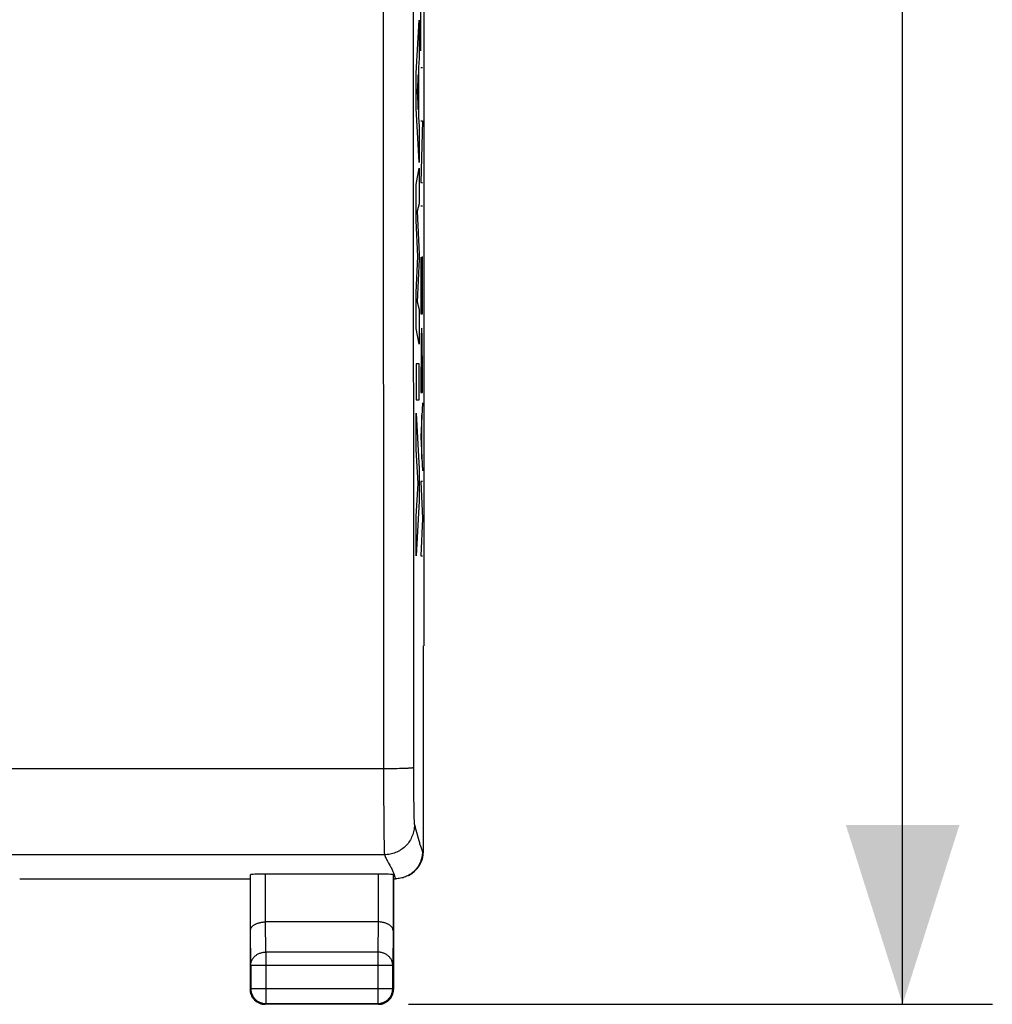
# Model space of a CAD drawing. Units: millimetres. Extents: x -61.4 to 20.6, y -24.6 to 46.2.
# Drawn here: x 4.3 to 20.6, y -24.6 to -8.1 of the extents above; entities that cross this region are included whole.
import ezdxf

# ---------------------------------------------------------------- set-up
doc = ezdxf.new("R2010")
doc.units = ezdxf.units.MM
doc.header["$LTSCALE"] = 16.335
doc.layers.get('0').update_dxf_attribs({"linetype": 'CONTINUOUS'})
for name, color, linetype in [('ASSI', 7, 'CONTINUOUS'), ('CURVE', 7, 'CONTINUOUS'), ('DRAFT', 7, 'CONTINUOUS'), ('RACCORDO', 7, 'CONTINUOUS')]:
    doc.layers.add(name, color=color, linetype=linetype)
doc.styles.get("Standard").update_dxf_attribs({"font": 'txt', "width": 0.8})
doc.dimstyles.new('DIMSTYLE_1', dxfattribs={"dimtxt": 3, "dimasz": 3, "dimexe": 1.5, "dimexo": 0.5, "dimgap": 0.75, "dimtad": 1, "dimtxsty": 'STANDARD', "dimblk": '_FILLED', "dimblk1": '_FILLED', "dimblk2": '_FILLED', "dimcen": 0.09, "dimadec": 0, "dimazin": 0, "dimtfac": 1, "dimtofl": 0, "dimtmove": 0, "dimatfit": 3, "dimldrblk": '_FILLED', "dimfxl": 1, "dimtolj": 1, "dimarcsym": 0})

# ---------------------------------------------------------------- blocks, each defined once
blk = doc.blocks.new('_FILLED')
at = {"color": 0, "linetype": 'BYBLOCK'}
blk.add_solid([(0, 0), (-1, 0.3167), (-1, -0.3167)], dxfattribs=at)
blk = doc.blocks.new('*D1')
at = {"color": 7, "linetype": 'CONTINUOUS'}
for p, q in [((10.809, 24.407), (20.573, 24.407)), ((19.073, 24.407), (19.073, -0.093)), ((19.073, -24.593), (19.073, -0.093)), ((10.809, -24.593), (20.573, -24.593))]:
    blk.add_line(p, q, dxfattribs=at)
at = {"color": 7, "linetype": 'CONTINUOUS', "xscale": 3, "yscale": 3, "zscale": 3}
for p, rotation in [((19.073, 24.407), 90), ((19.073, -24.593), 270)]:
    blk.add_blockref('_FILLED', p, dxfattribs=dict(at, rotation=rotation))
at = {"color": 7, "linetype": 'CONTINUOUS', "insert": (15.323, -0.093), "char_height": 3, "width": 4.71429, "attachment_point": 2, "rotation": 90, "line_spacing_factor": 0.9}
blk.add_mtext('49', dxfattribs=at)

msp = doc.modelspace()

# ---------------------------------------------------------------- linework, layer by layer
at = {"layer": 'ASSI', "color": 7, "linetype": 'CONTINUOUS'}
for p, q in [((11.073, -18.593), (11.073, 18.407)), ((11.073, -18.593), (11.059, -18.6)), ((11.059, -22.034), (11.059, -18.6)), ((4.309, -22.493), (8.159, -22.493)), ((8.159, -22.493), (8.159, -24.343)), ((8.166, -23.36), (8.166, -22.427)), ((10.301, -22.414), (8.416, -22.414)), ((10.551, -22.427), (10.551, -23.36)), ((10.559, -22.493), (10.591, -22.493)), ((10.559, -22.493), (10.559, -24.343)), ((10.797, -22.443), (10.792, -22.445)), ((10.301, -23.216), (8.416, -23.216)), ((8.172, -23.937), (8.172, -24.33)), ((10.545, -24.33), (10.545, -23.937)), ((10.309, -24.593), (8.409, -24.593)), ((8.422, -24.58), (10.295, -24.58))]:
    msp.add_line(p, q, dxfattribs=at)
at = {"layer": 'ASSI', "color": 253, "linetype": 'CONTINUOUS'}
for p, q in [((10.384, -5.079), (10.391, -20.687)), ((10.884, -5.074), (10.891, -20.635)), ((10.438, -20.655), (-10.574, -20.655)), ((10.391, -20.687), (10.391, -20.735)), ((10.391, -20.735), (10.391, -20.799)), ((10.508, -20.655), (10.438, -20.655)), ((10.575, -20.654), (10.508, -20.655)), ((10.618, -20.653), (10.575, -20.654)), ((10.659, -20.652), (10.618, -20.653)), ((10.697, -20.651), (10.659, -20.652)), ((10.733, -20.65), (10.697, -20.651)), ((10.766, -20.648), (10.733, -20.65)), ((10.891, -20.635), (10.891, -20.741)), ((10.891, -20.741), (10.892, -20.968)), ((10.391, -20.799), (10.392, -20.863)), ((10.392, -20.863), (10.392, -20.926)), ((10.392, -20.926), (10.392, -20.988)), ((10.392, -20.988), (10.392, -21.049)), ((10.392, -21.049), (10.392, -21.125)), ((10.892, -20.968), (10.894, -21.148)), ((10.392, -21.125), (10.393, -21.214)), ((10.393, -21.214), (10.394, -21.329)), ((10.894, -21.148), (10.896, -21.274)), ((10.394, -21.329), (10.396, -21.625)), ((10.896, -21.274), (10.898, -21.362)), ((10.898, -21.362), (10.899, -21.42)), ((10.899, -21.42), (10.9, -21.46)), ((10.9, -21.46), (10.901, -21.49)), ((10.901, -21.49), (10.902, -21.513)), ((10.902, -21.513), (10.902, -21.529)), ((10.902, -21.529), (10.903, -21.539)), ((10.903, -21.539), (10.904, -21.549)), ((10.904, -21.549), (10.904, -21.555)), ((10.904, -21.555), (10.904, -21.561)), ((10.904, -21.561), (10.905, -21.566)), ((10.905, -21.566), (10.905, -21.571)), ((10.396, -21.625), (10.398, -21.796)), ((10.933, -21.677), (10.943, -21.714)), ((10.943, -21.714), (10.971, -21.815)), ((10.398, -21.796), (10.4, -21.893)), ((10.4, -21.893), (10.401, -21.952)), ((10.971, -21.815), (10.981, -21.853)), ((10.401, -21.952), (10.402, -21.99)), ((10.402, -21.99), (10.403, -22.018)), ((10.403, -22.018), (10.404, -22.036)), ((10.404, -22.036), (10.405, -22.049)), ((10.405, -22.049), (10.405, -22.056)), ((10.405, -22.056), (10.405, -22.063)), ((10.405, -22.063), (10.406, -22.069)), ((11.013, -21.959), (11.041, -22.043)), ((11.041, -22.043), (11.059, -22.034)), ((10.408, -22.092), (-10.591, -22.092)), ((10.406, -22.069), (10.406, -22.075)), ((10.476, -22.231), (10.496, -22.264)), ((8.416, -23.216), (8.416, -22.414)), ((10.301, -22.414), (10.301, -23.216)), ((10.577, -22.449), (10.591, -22.493)), ((8.422, -23.721), (8.417, -23.216)), ((10.301, -23.216), (10.295, -23.721)), ((8.172, -23.937), (8.166, -23.36)), ((10.551, -23.36), (10.545, -23.937)), ((10.295, -23.721), (8.422, -23.721)), ((8.422, -23.721), (8.422, -24.58)), ((10.295, -23.721), (10.295, -24.58)), ((8.172, -23.937), (10.545, -23.937)), ((8.159, -24.343), (8.172, -24.33)), ((8.172, -24.33), (10.545, -24.33)), ((10.559, -24.343), (10.545, -24.33)), ((8.409, -24.593), (8.422, -24.58)), ((10.309, -24.593), (10.295, -24.58))]:
    msp.add_line(p, q, dxfattribs=at)
for points in [[(10.891, -20.635), (10.89, -20.636), (10.888, -20.637), (10.885, -20.638), (10.881, -20.639), (10.875, -20.64), (10.869, -20.641), (10.862, -20.641), (10.853, -20.642), (10.843, -20.643), (10.833, -20.644), (10.821, -20.645), (10.809, -20.646), (10.796, -20.647), (10.781, -20.647), (10.766, -20.648)], [(10.905, -21.571), (10.905, -21.573), (10.905, -21.575), (10.906, -21.577), (10.906, -21.579), (10.906, -21.581), (10.906, -21.583), (10.906, -21.584), (10.906, -21.586), (10.907, -21.587), (10.907, -21.588), (10.907, -21.589), (10.907, -21.59), (10.907, -21.591), (10.908, -21.592), (10.908, -21.592)], [(10.908, -21.592), (10.907, -21.616), (10.905, -21.64), (10.903, -21.663), (10.899, -21.687), (10.894, -21.71), (10.887, -21.733), (10.88, -21.755), (10.872, -21.778), (10.862, -21.8), (10.852, -21.821), (10.841, -21.842), (10.828, -21.862), (10.815, -21.882), (10.801, -21.901), (10.785, -21.919), (10.769, -21.937), (10.753, -21.953), (10.735, -21.969), (10.717, -21.985), (10.698, -21.999), (10.678, -22.012), (10.658, -22.025), (10.637, -22.036), (10.615, -22.046), (10.594, -22.056), (10.571, -22.064), (10.549, -22.071), (10.526, -22.077), (10.502, -22.082), (10.479, -22.086), (10.455, -22.089), (10.432, -22.091), (10.408, -22.092)], [(10.908, -21.592), (10.913, -21.608), (10.918, -21.625), (10.923, -21.642), (10.928, -21.659), (10.933, -21.677)], [(10.981, -21.853), (10.986, -21.871), (10.991, -21.888), (10.996, -21.904), (11, -21.919), (11.005, -21.933), (11.013, -21.959)], [(10.406, -22.075), (10.406, -22.077), (10.406, -22.079), (10.407, -22.082), (10.407, -22.083), (10.407, -22.085), (10.407, -22.087), (10.407, -22.088), (10.407, -22.09), (10.408, -22.091), (10.408, -22.092)], [(10.408, -22.092), (10.414, -22.107), (10.42, -22.123), (10.426, -22.138), (10.434, -22.153), (10.441, -22.168), (10.449, -22.183), (10.458, -22.199), (10.476, -22.231)], [(10.496, -22.264), (10.505, -22.28), (10.514, -22.296), (10.522, -22.312), (10.53, -22.327), (10.537, -22.342), (10.544, -22.356), (10.549, -22.37), (10.555, -22.383), (10.559, -22.396), (10.564, -22.409), (10.568, -22.422), (10.577, -22.449)], [(8.172, -23.937), (8.172, -23.926), (8.173, -23.915), (8.175, -23.903), (8.177, -23.892), (8.18, -23.881), (8.184, -23.87), (8.188, -23.86), (8.193, -23.849), (8.199, -23.839), (8.205, -23.829), (8.212, -23.819), (8.22, -23.81), (8.228, -23.801), (8.236, -23.793), (8.245, -23.784), (8.255, -23.777), (8.265, -23.769), (8.275, -23.762), (8.286, -23.756), (8.297, -23.75), (8.308, -23.745), (8.32, -23.74), (8.332, -23.735), (8.345, -23.731), (8.357, -23.728), (8.37, -23.726), (8.383, -23.723), (8.396, -23.722), (8.409, -23.721), (8.422, -23.721)], [(10.545, -23.937), (10.545, -23.926), (10.544, -23.915), (10.542, -23.903), (10.54, -23.892), (10.537, -23.881), (10.533, -23.87), (10.529, -23.86), (10.524, -23.849), (10.518, -23.839), (10.512, -23.829), (10.505, -23.819), (10.497, -23.81), (10.489, -23.801), (10.481, -23.793), (10.472, -23.784), (10.463, -23.777), (10.453, -23.769), (10.442, -23.762), (10.431, -23.756), (10.42, -23.75), (10.409, -23.745), (10.397, -23.74), (10.385, -23.735), (10.373, -23.731), (10.36, -23.728), (10.347, -23.726), (10.335, -23.723), (10.322, -23.722), (10.309, -23.721), (10.295, -23.721)]]:
    msp.add_lwpolyline(points, dxfattribs=at)
at = {"layer": 'ASSI', "color": 7, "linetype": 'CONTINUOUS'}
for points in [[(11.041, -22.043), (11.041, -22.064), (11.039, -22.086), (11.037, -22.107), (11.033, -22.128), (11.028, -22.149), (11.023, -22.17), (11.016, -22.19), (11.009, -22.21), (11, -22.23), (10.991, -22.249), (10.981, -22.268), (10.97, -22.286), (10.958, -22.304), (10.945, -22.321), (10.931, -22.337), (10.917, -22.353), (10.902, -22.368), (10.886, -22.383), (10.869, -22.396), (10.852, -22.409), (10.834, -22.421), (10.816, -22.432), (10.797, -22.443)], [(10.792, -22.445), (10.778, -22.452), (10.758, -22.461), (10.738, -22.468), (10.718, -22.475), (10.697, -22.48), (10.676, -22.485), (10.655, -22.488), (10.634, -22.491), (10.613, -22.492), (10.591, -22.493)], [(8.166, -23.36), (8.166, -23.354), (8.167, -23.347), (8.168, -23.341), (8.17, -23.335), (8.172, -23.329), (8.175, -23.322), (8.178, -23.316), (8.182, -23.31), (8.186, -23.304), (8.191, -23.298), (8.196, -23.292), (8.201, -23.286), (8.208, -23.281), (8.214, -23.275), (8.221, -23.27), (8.229, -23.265), (8.237, -23.26), (8.245, -23.255), (8.254, -23.25), (8.264, -23.246), (8.274, -23.242), (8.284, -23.238), (8.294, -23.234), (8.305, -23.231), (8.316, -23.228), (8.328, -23.225), (8.34, -23.223), (8.352, -23.221), (8.365, -23.219), (8.377, -23.217), (8.39, -23.216), (8.403, -23.216), (8.417, -23.216)], [(10.551, -23.36), (10.551, -23.354), (10.55, -23.347), (10.549, -23.341), (10.547, -23.335), (10.545, -23.329), (10.542, -23.322), (10.539, -23.316), (10.535, -23.31), (10.531, -23.304), (10.527, -23.298), (10.521, -23.292), (10.516, -23.286), (10.51, -23.281), (10.503, -23.275), (10.496, -23.27), (10.488, -23.265), (10.48, -23.26), (10.472, -23.255), (10.463, -23.25), (10.453, -23.246), (10.444, -23.242), (10.433, -23.238), (10.423, -23.234), (10.412, -23.231), (10.401, -23.228), (10.389, -23.225), (10.377, -23.223), (10.365, -23.221), (10.353, -23.219), (10.34, -23.217), (10.327, -23.216), (10.314, -23.216), (10.301, -23.216)], [(8.159, -24.343), (8.159, -24.355), (8.16, -24.367), (8.161, -24.378)], [(8.172, -24.33), (8.172, -24.343), (8.173, -24.356), (8.175, -24.369), (8.177, -24.382), (8.18, -24.395), (8.184, -24.407), (8.188, -24.419), (8.193, -24.431), (8.199, -24.443), (8.205, -24.455), (8.212, -24.466), (8.219, -24.477), (8.227, -24.487), (8.236, -24.497), (8.245, -24.507), (8.254, -24.516), (8.264, -24.524), (8.275, -24.532), (8.286, -24.539), (8.297, -24.546), (8.308, -24.553), (8.32, -24.558), (8.332, -24.563), (8.344, -24.568), (8.357, -24.571), (8.37, -24.574), (8.383, -24.577), (8.396, -24.578), (8.409, -24.579), (8.422, -24.58)], [(10.295, -24.58), (10.309, -24.579), (10.322, -24.578), (10.335, -24.577), (10.347, -24.574), (10.36, -24.571), (10.373, -24.568), (10.385, -24.563), (10.397, -24.558), (10.409, -24.553), (10.42, -24.546), (10.432, -24.539), (10.442, -24.532), (10.453, -24.524), (10.463, -24.516), (10.472, -24.507), (10.481, -24.497), (10.49, -24.487), (10.498, -24.477), (10.505, -24.466), (10.512, -24.455), (10.518, -24.443), (10.524, -24.431), (10.529, -24.419), (10.533, -24.407), (10.537, -24.394), (10.54, -24.382), (10.542, -24.369), (10.544, -24.356), (10.545, -24.343), (10.545, -24.33)], [(10.545, -24.425), (10.548, -24.413), (10.552, -24.402), (10.554, -24.39), (10.556, -24.378), (10.557, -24.367), (10.558, -24.355), (10.559, -24.343)], [(8.161, -24.378), (8.163, -24.39), (8.166, -24.402), (8.169, -24.413), (8.172, -24.425)], [(8.172, -24.425), (8.176, -24.436), (8.181, -24.447), (8.186, -24.457), (8.192, -24.468), (8.198, -24.478), (8.205, -24.488), (8.212, -24.497), (8.22, -24.507), (8.228, -24.515), (8.236, -24.524), (8.245, -24.532), (8.254, -24.539), (8.264, -24.547), (8.273, -24.553), (8.284, -24.559), (8.294, -24.565), (8.305, -24.57), (8.316, -24.575), (8.327, -24.579)], [(10.39, -24.579), (10.401, -24.575), (10.412, -24.57), (10.423, -24.565), (10.434, -24.559), (10.444, -24.553), (10.454, -24.547), (10.463, -24.539), (10.472, -24.532), (10.481, -24.524), (10.489, -24.515), (10.498, -24.507), (10.505, -24.497), (10.512, -24.488), (10.519, -24.478), (10.525, -24.468), (10.531, -24.457), (10.536, -24.447), (10.541, -24.436), (10.545, -24.425)], [(8.327, -24.579), (8.338, -24.583), (8.35, -24.586), (8.361, -24.588), (8.373, -24.59), (8.385, -24.592), (8.397, -24.593), (8.409, -24.593)], [(10.309, -24.593), (10.32, -24.593), (10.332, -24.592), (10.344, -24.59)], [(10.344, -24.59), (10.356, -24.588), (10.368, -24.586), (10.379, -24.583), (10.39, -24.579)]]:
    msp.add_lwpolyline(points, dxfattribs=at)
for centre, major_axis, ratio, start_param, end_param in [((10.608, -22.034), (0.403, 0.201), 0.99981, -1.570778, -0.463541), ((8.416, -22.427), (0.25, 0), 0.052408, 1.570796, 3.135775), ((10.301, -22.427), (0.25, 0), 0.052408, 0.005818, 1.570796)]:
    msp.add_ellipse(centre, major_axis=major_axis, ratio=ratio, start_param=start_param, end_param=end_param, dxfattribs=at)
at = {"layer": 'CURVE', "color": 253, "linetype": 'CONTINUOUS'}
for p, q in [((11.018, -8.648), (11.018, -7.592)), ((10.938, -9.022), (10.989, -8.132)), ((10.989, -8.132), (10.989, -8.77)), ((10.989, -8.77), (10.979, -8.927)), ((10.938, -9.607), (10.938, -9.022)), ((10.971, -9.048), (10.952, -9.326)), ((10.971, -9.627), (10.971, -9.048)), ((10.979, -8.927), (10.979, -9.751)), ((11.018, -8.924), (11.041, -8.924)), ((10.952, -9.326), (10.971, -9.627)), ((10.989, -10.517), (10.938, -9.607)), ((10.979, -9.751), (10.989, -9.918)), ((11.018, -9.818), (11.041, -9.818)), ((11.041, -9.818), (11.018, -10.85)), ((10.989, -9.918), (10.989, -10.517)), ((10.938, -10.883), (10.989, -10.612)), ((10.989, -10.612), (10.989, -11.204)), ((11.018, -10.85), (11.041, -10.85)), ((10.938, -11.482), (10.938, -10.883)), ((10.989, -11.204), (10.956, -11.328)), ((10.956, -11.328), (10.989, -12.048)), ((11.018, -11.238), (11.041, -11.238)), ((10.966, -12.087), (10.938, -11.482)), ((10.938, -12.686), (10.966, -12.087)), ((10.989, -12.133), (10.956, -12.843)), ((10.989, -12.048), (10.989, -12.133)), ((11.018, -12.099), (11.018, -13.046)), ((11.03, -13.046), (11.03, -12.166)), ((11.041, -13.046), (11.041, -12.086)), ((10.938, -13.291), (10.938, -12.686)), ((10.956, -12.843), (10.989, -12.974)), ((10.989, -12.974), (10.989, -13.553)), ((11.018, -13.046), (11.041, -13.046)), ((10.989, -13.553), (10.938, -13.291)), ((10.989, -13.879), (10.938, -13.879)), ((10.938, -13.879), (10.938, -14.484)), ((10.989, -14.484), (10.989, -13.879)), ((11.018, -13.933), (11.018, -14.362)), ((11.041, -14.362), (11.041, -13.933)), ((10.938, -14.484), (10.989, -14.484)), ((11.018, -14.362), (11.041, -14.362)), ((11.041, -14.533), (11.018, -15.103)), ((10.938, -14.708), (10.989, -15.64)), ((10.938, -15.313), (10.938, -14.708)), ((11.033, -15.47), (11.033, -14.736)), ((11.018, -15.103), (11.041, -15.673)), ((10.973, -15.883), (10.938, -15.313)), ((10.989, -15.64), (10.989, -16.174)), ((10.938, -16.436), (10.973, -15.883)), ((11.041, -15.847), (11.018, -15.847)), ((11.018, -15.847), (11.041, -16.47)), ((10.989, -16.174), (10.938, -17.093)), ((10.938, -17.093), (10.938, -16.436)), ((11.041, -16.47), (11.018, -17.093)), ((11.018, -17.093), (11.041, -17.093))]:
    msp.add_line(p, q, dxfattribs=at)
msp.add_ellipse((11.03, -13.933), major_axis=(0, 0.65), ratio=0.01745, start_param=-1.570796, end_param=1.570796, dxfattribs=at)
at = {"layer": 'DRAFT', "color": 7, "linetype": 'CONTINUOUS'}
for p, q in [((11.073, -18.593), (11.073, 18.407)), ((11.073, -18.593), (11.059, -18.6)), ((4.309, -22.493), (8.159, -22.493))]:
    msp.add_line(p, q, dxfattribs=at)
at = {"layer": 'RACCORDO', "color": 253, "linetype": 'CONTINUOUS'}
for p, q in [((10.384, -5.079), (10.391, -20.687)), ((10.884, -5.074), (10.891, -20.635)), ((10.438, -20.655), (-10.574, -20.655)), ((10.391, -20.687), (10.391, -20.735)), ((10.391, -20.735), (10.391, -20.799)), ((10.508, -20.655), (10.438, -20.655)), ((10.575, -20.654), (10.508, -20.655)), ((10.618, -20.653), (10.575, -20.654)), ((10.659, -20.652), (10.618, -20.653)), ((10.697, -20.651), (10.659, -20.652)), ((10.733, -20.65), (10.697, -20.651)), ((10.766, -20.648), (10.733, -20.65)), ((10.891, -20.635), (10.891, -20.741)), ((10.891, -20.741), (10.892, -20.968)), ((10.391, -20.799), (10.392, -20.863)), ((10.392, -20.863), (10.392, -20.926)), ((10.392, -20.926), (10.392, -20.988)), ((10.392, -20.988), (10.392, -21.049)), ((10.392, -21.049), (10.392, -21.125)), ((10.892, -20.968), (10.894, -21.148)), ((10.392, -21.125), (10.393, -21.214)), ((10.393, -21.214), (10.394, -21.329)), ((10.894, -21.148), (10.896, -21.274)), ((10.394, -21.329), (10.396, -21.625)), ((10.896, -21.274), (10.898, -21.362)), ((10.898, -21.362), (10.899, -21.42)), ((10.899, -21.42), (10.9, -21.46)), ((10.9, -21.46), (10.901, -21.49)), ((10.901, -21.49), (10.902, -21.513)), ((10.902, -21.513), (10.902, -21.529)), ((10.902, -21.529), (10.903, -21.539)), ((10.903, -21.539), (10.904, -21.549)), ((10.904, -21.549), (10.904, -21.555)), ((10.904, -21.555), (10.904, -21.561)), ((10.904, -21.561), (10.905, -21.566)), ((10.905, -21.566), (10.905, -21.571)), ((10.396, -21.625), (10.398, -21.796)), ((10.933, -21.677), (10.943, -21.714)), ((10.943, -21.714), (10.971, -21.815)), ((10.398, -21.796), (10.4, -21.893)), ((10.4, -21.893), (10.401, -21.952)), ((10.971, -21.815), (10.981, -21.853)), ((10.401, -21.952), (10.402, -21.99)), ((10.402, -21.99), (10.403, -22.018)), ((10.403, -22.018), (10.404, -22.036)), ((10.404, -22.036), (10.405, -22.049)), ((10.405, -22.049), (10.405, -22.056)), ((10.405, -22.056), (10.405, -22.063)), ((10.405, -22.063), (10.406, -22.069)), ((11.013, -21.959), (11.041, -22.043)), ((11.041, -22.043), (11.059, -22.034)), ((10.408, -22.092), (-10.591, -22.092)), ((10.406, -22.069), (10.406, -22.075)), ((10.476, -22.231), (10.496, -22.264)), ((8.166, -23.36), (8.166, -22.427)), ((8.416, -23.216), (8.416, -22.414)), ((10.301, -22.414), (10.301, -23.216)), ((10.551, -22.427), (10.551, -23.36)), ((10.577, -22.449), (10.591, -22.493)), ((8.422, -23.721), (8.417, -23.216)), ((10.301, -23.216), (10.295, -23.721)), ((8.172, -23.937), (8.166, -23.36)), ((10.551, -23.36), (10.545, -23.937)), ((10.295, -23.721), (8.422, -23.721)), ((8.422, -23.721), (8.422, -24.58)), ((10.295, -23.721), (10.295, -24.58)), ((8.172, -23.937), (10.545, -23.937)), ((8.172, -23.937), (8.172, -24.33)), ((10.545, -24.33), (10.545, -23.937)), ((8.159, -24.343), (8.172, -24.33)), ((8.172, -24.33), (10.545, -24.33)), ((10.559, -24.343), (10.545, -24.33)), ((8.409, -24.593), (8.422, -24.58)), ((8.422, -24.58), (10.295, -24.58)), ((10.309, -24.593), (10.295, -24.58))]:
    msp.add_line(p, q, dxfattribs=at)
at = {"layer": 'RACCORDO', "color": 7, "linetype": 'CONTINUOUS'}
for p, q in [((11.059, -22.034), (11.059, -18.6)), ((8.159, -22.493), (8.159, -24.343)), ((10.301, -22.414), (8.416, -22.414)), ((10.559, -22.493), (10.591, -22.493)), ((10.559, -22.493), (10.559, -24.343)), ((10.797, -22.443), (10.792, -22.445)), ((10.301, -23.216), (8.416, -23.216)), ((10.309, -24.593), (8.409, -24.593))]:
    msp.add_line(p, q, dxfattribs=at)
at = {"layer": 'RACCORDO', "color": 253, "linetype": 'CONTINUOUS'}
for points in [[(10.891, -20.635), (10.89, -20.636), (10.888, -20.637), (10.885, -20.638), (10.881, -20.639), (10.875, -20.64), (10.869, -20.641), (10.862, -20.641), (10.853, -20.642), (10.843, -20.643), (10.833, -20.644), (10.821, -20.645), (10.809, -20.646), (10.796, -20.647), (10.781, -20.647), (10.766, -20.648)], [(10.905, -21.571), (10.905, -21.573), (10.905, -21.575), (10.906, -21.577), (10.906, -21.579), (10.906, -21.581), (10.906, -21.583), (10.906, -21.584), (10.906, -21.586), (10.907, -21.587), (10.907, -21.588), (10.907, -21.589), (10.907, -21.59), (10.907, -21.591), (10.908, -21.592), (10.908, -21.592)], [(10.908, -21.592), (10.907, -21.616), (10.905, -21.64), (10.903, -21.663), (10.899, -21.687), (10.894, -21.71), (10.887, -21.733), (10.88, -21.755), (10.872, -21.778), (10.862, -21.8), (10.852, -21.821), (10.841, -21.842), (10.828, -21.862), (10.815, -21.882), (10.801, -21.901), (10.785, -21.919), (10.769, -21.937), (10.753, -21.953), (10.735, -21.969), (10.717, -21.985), (10.698, -21.999), (10.678, -22.012), (10.658, -22.025), (10.637, -22.036), (10.615, -22.046), (10.594, -22.056), (10.571, -22.064), (10.549, -22.071), (10.526, -22.077), (10.502, -22.082), (10.479, -22.086), (10.455, -22.089), (10.432, -22.091), (10.408, -22.092)], [(10.908, -21.592), (10.913, -21.608), (10.918, -21.625), (10.923, -21.642), (10.928, -21.659), (10.933, -21.677)], [(10.981, -21.853), (10.986, -21.871), (10.991, -21.888), (10.996, -21.904), (11, -21.919), (11.005, -21.933), (11.013, -21.959)], [(10.406, -22.075), (10.406, -22.077), (10.406, -22.079), (10.407, -22.082), (10.407, -22.083), (10.407, -22.085), (10.407, -22.087), (10.407, -22.088), (10.407, -22.09), (10.408, -22.091), (10.408, -22.092)], [(10.408, -22.092), (10.414, -22.107), (10.42, -22.123), (10.426, -22.138), (10.434, -22.153), (10.441, -22.168), (10.449, -22.183), (10.458, -22.199), (10.476, -22.231)], [(10.496, -22.264), (10.505, -22.28), (10.514, -22.296), (10.522, -22.312), (10.53, -22.327), (10.537, -22.342), (10.544, -22.356), (10.549, -22.37), (10.555, -22.383), (10.559, -22.396), (10.564, -22.409), (10.568, -22.422), (10.577, -22.449)], [(8.172, -23.937), (8.172, -23.926), (8.173, -23.915), (8.175, -23.903), (8.177, -23.892), (8.18, -23.881), (8.184, -23.87), (8.188, -23.86), (8.193, -23.849), (8.199, -23.839), (8.205, -23.829), (8.212, -23.819), (8.22, -23.81), (8.228, -23.801), (8.236, -23.793), (8.245, -23.784), (8.255, -23.777), (8.265, -23.769), (8.275, -23.762), (8.286, -23.756), (8.297, -23.75), (8.308, -23.745), (8.32, -23.74), (8.332, -23.735), (8.345, -23.731), (8.357, -23.728), (8.37, -23.726), (8.383, -23.723), (8.396, -23.722), (8.409, -23.721), (8.422, -23.721)], [(10.545, -23.937), (10.545, -23.926), (10.544, -23.915), (10.542, -23.903), (10.54, -23.892), (10.537, -23.881), (10.533, -23.87), (10.529, -23.86), (10.524, -23.849), (10.518, -23.839), (10.512, -23.829), (10.505, -23.819), (10.497, -23.81), (10.489, -23.801), (10.481, -23.793), (10.472, -23.784), (10.463, -23.777), (10.453, -23.769), (10.442, -23.762), (10.431, -23.756), (10.42, -23.75), (10.409, -23.745), (10.397, -23.74), (10.385, -23.735), (10.373, -23.731), (10.36, -23.728), (10.347, -23.726), (10.335, -23.723), (10.322, -23.722), (10.309, -23.721), (10.295, -23.721)], [(8.172, -24.33), (8.172, -24.343), (8.173, -24.356), (8.175, -24.369), (8.177, -24.382), (8.18, -24.395), (8.184, -24.407), (8.188, -24.419), (8.193, -24.431), (8.199, -24.443), (8.205, -24.455), (8.212, -24.466), (8.219, -24.477), (8.227, -24.487), (8.236, -24.497), (8.245, -24.507), (8.254, -24.516), (8.264, -24.524), (8.275, -24.532), (8.286, -24.539), (8.297, -24.546), (8.308, -24.553), (8.32, -24.558), (8.332, -24.563), (8.344, -24.568), (8.357, -24.571), (8.37, -24.574), (8.383, -24.577), (8.396, -24.578), (8.409, -24.579), (8.422, -24.58)], [(10.295, -24.58), (10.309, -24.579), (10.322, -24.578), (10.335, -24.577), (10.347, -24.574), (10.36, -24.571), (10.373, -24.568), (10.385, -24.563), (10.397, -24.558), (10.409, -24.553), (10.42, -24.546), (10.432, -24.539), (10.442, -24.532), (10.453, -24.524), (10.463, -24.516), (10.472, -24.507), (10.481, -24.497), (10.49, -24.487), (10.498, -24.477), (10.505, -24.466), (10.512, -24.455), (10.518, -24.443), (10.524, -24.431), (10.529, -24.419), (10.533, -24.407), (10.537, -24.394), (10.54, -24.382), (10.542, -24.369), (10.544, -24.356), (10.545, -24.343), (10.545, -24.33)]]:
    msp.add_lwpolyline(points, dxfattribs=at)
at = {"layer": 'RACCORDO', "color": 7, "linetype": 'CONTINUOUS'}
for points in [[(11.041, -22.043), (11.041, -22.064), (11.039, -22.086), (11.037, -22.107), (11.033, -22.128), (11.028, -22.149), (11.023, -22.17), (11.016, -22.19), (11.009, -22.21), (11, -22.23), (10.991, -22.249), (10.981, -22.268), (10.97, -22.286), (10.958, -22.304), (10.945, -22.321), (10.931, -22.337), (10.917, -22.353), (10.902, -22.368), (10.886, -22.383), (10.869, -22.396), (10.852, -22.409), (10.834, -22.421), (10.816, -22.432), (10.797, -22.443)], [(10.792, -22.445), (10.778, -22.452), (10.758, -22.461), (10.738, -22.468), (10.718, -22.475), (10.697, -22.48), (10.676, -22.485), (10.655, -22.488), (10.634, -22.491), (10.613, -22.492), (10.591, -22.493)], [(8.166, -23.36), (8.166, -23.354), (8.167, -23.347), (8.168, -23.341), (8.17, -23.335), (8.172, -23.329), (8.175, -23.322), (8.178, -23.316), (8.182, -23.31), (8.186, -23.304), (8.191, -23.298), (8.196, -23.292), (8.201, -23.286), (8.208, -23.281), (8.214, -23.275), (8.221, -23.27), (8.229, -23.265), (8.237, -23.26), (8.245, -23.255), (8.254, -23.25), (8.264, -23.246), (8.274, -23.242), (8.284, -23.238), (8.294, -23.234), (8.305, -23.231), (8.316, -23.228), (8.328, -23.225), (8.34, -23.223), (8.352, -23.221), (8.365, -23.219), (8.377, -23.217), (8.39, -23.216), (8.403, -23.216), (8.417, -23.216)], [(10.551, -23.36), (10.551, -23.354), (10.55, -23.347), (10.549, -23.341), (10.547, -23.335), (10.545, -23.329), (10.542, -23.322), (10.539, -23.316), (10.535, -23.31), (10.531, -23.304), (10.527, -23.298), (10.521, -23.292), (10.516, -23.286), (10.51, -23.281), (10.503, -23.275), (10.496, -23.27), (10.488, -23.265), (10.48, -23.26), (10.472, -23.255), (10.463, -23.25), (10.453, -23.246), (10.444, -23.242), (10.433, -23.238), (10.423, -23.234), (10.412, -23.231), (10.401, -23.228), (10.389, -23.225), (10.377, -23.223), (10.365, -23.221), (10.353, -23.219), (10.34, -23.217), (10.327, -23.216), (10.314, -23.216), (10.301, -23.216)], [(8.159, -24.343), (8.159, -24.355), (8.16, -24.367), (8.161, -24.378), (8.163, -24.39), (8.166, -24.402), (8.169, -24.413), (8.172, -24.425), (8.176, -24.436), (8.181, -24.447), (8.186, -24.457), (8.192, -24.468), (8.198, -24.478), (8.205, -24.488), (8.212, -24.497), (8.22, -24.507), (8.228, -24.515), (8.236, -24.524), (8.245, -24.532), (8.254, -24.539), (8.264, -24.547), (8.273, -24.553), (8.284, -24.559), (8.294, -24.565), (8.305, -24.57), (8.316, -24.575), (8.327, -24.579), (8.338, -24.583), (8.35, -24.586), (8.361, -24.588), (8.373, -24.59), (8.385, -24.592), (8.397, -24.593), (8.409, -24.593)], [(10.309, -24.593), (10.32, -24.593), (10.332, -24.592), (10.344, -24.59), (10.356, -24.588), (10.368, -24.586), (10.379, -24.583), (10.39, -24.579), (10.401, -24.575), (10.412, -24.57), (10.423, -24.565), (10.434, -24.559), (10.444, -24.553), (10.454, -24.547), (10.463, -24.539), (10.472, -24.532), (10.481, -24.524), (10.489, -24.515), (10.498, -24.507), (10.505, -24.497), (10.512, -24.488), (10.519, -24.478), (10.525, -24.468), (10.531, -24.457), (10.536, -24.447), (10.541, -24.436), (10.545, -24.425), (10.548, -24.413), (10.552, -24.402), (10.554, -24.39), (10.556, -24.378), (10.557, -24.367), (10.558, -24.355), (10.559, -24.343)]]:
    msp.add_lwpolyline(points, dxfattribs=at)
for centre, major_axis, ratio, start_param, end_param in [((10.608, -22.034), (0.403, 0.201), 0.99981, -1.570778, -0.463541), ((8.416, -22.427), (0.25, 0), 0.052408, 1.570796, 3.135775), ((10.301, -22.427), (0.25, 0), 0.052408, 0.005818, 1.570796)]:
    msp.add_ellipse(centre, major_axis=major_axis, ratio=ratio, start_param=start_param, end_param=end_param, dxfattribs=at)

# ---------------------------------------------------------------- dimensions: what is measured, and where the dimension line sits
at = {"color": 7, "linetype": 'CONTINUOUS'}
dim = msp.add_linear_dim(base=(19.073, -24.593), p1=(10.309, 24.407), p2=(10.309, -24.593), angle=270, dimstyle='DIMSTYLE_1', dxfattribs=at)
dim.commit()
dim.dimension.update_dxf_attribs({"geometry": '*D1', "text_midpoint": (19.073, -0.093), "dimtype": 160})

doc.saveas('drawing.dxf')
